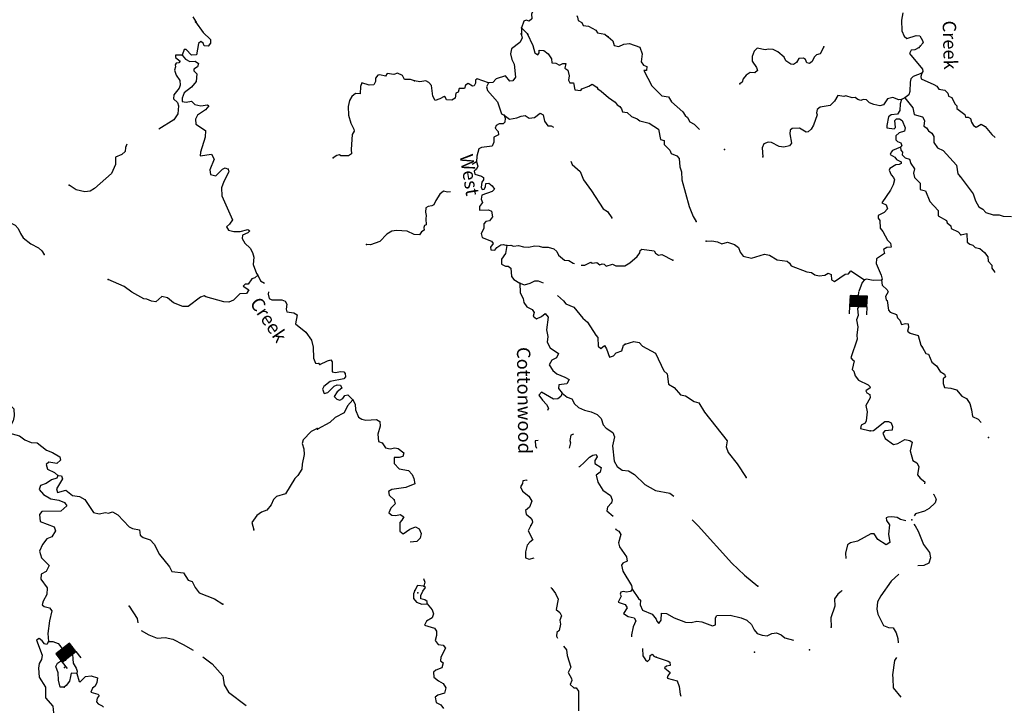
# Model space of a CAD drawing. Extents: x 802736 to 1055697, y 15769198 to 15920327.
# Drawn here: x 934025 to 970760, y 15832884 to 15858490 of the extents above; entities that cross this region are included whole.
import ezdxf
from ezdxf.enums import TextEntityAlignment as Align

# ---------------------------------------------------------------- set-up
doc = ezdxf.new("R2010")
doc.units = 0
doc.header["$MEASUREMENT"] = 0
for name, color, linetype in [('L3', 7, 'CONTINUOUS'), ('L4', 7, 'CONTINUOUS'), ('L6', 7, 'CONTINUOUS')]:
    doc.layers.add(name, color=color, linetype=linetype)
doc.styles.add('STYLE-FONT023', font='font023.shx')

# ---------------------------------------------------------------- blocks, each defined once
blk = doc.blocks.new('DAM_6')
at = {"layer": 'L6', "color": 7, "linetype": 'CONTINUOUS'}
for p, q in [((-331, 197), (-331, 487)), ((315, 197), (315, 487)), ((-331, 172), (-305, 197)), ((-331, 136), (-270, 197)), ((-331, 101), (-235, 197)), ((-331, 65), (-199, 197)), ((-331, 30), (-164, 197)), ((-331, -5), (-129, 197)), ((-331, -41), (-93, 197)), ((-331, -76), (-58, 197)), ((-331, -111), (-23, 197)), ((-331, -147), (13, 197)), ((-331, -182), (48, 197)), ((-314, -201), (83, 197)), ((-279, -201), (119, 197)), ((-244, -201), (154, 197)), ((-208, -201), (190, 197)), ((-173, -201), (225, 197)), ((-137, -201), (260, 197)), ((-102, -201), (296, 197)), ((-67, -201), (315, 181)), ((-31, -201), (315, 146)), ((4, -201), (315, 111)), ((39, -201), (315, 75)), ((75, -201), (315, 40)), ((110, -201), (315, 5)), ((7, -352), (7, -203)), ((145, -201), (315, -31)), ((181, -201), (315, -66)), ((216, -201), (315, -101)), ((251, -201), (315, -137)), ((287, -201), (315, -172))]:
    blk.add_line(p, q, dxfattribs=at)
at = {"layer": 'L6', "color": 7, "linetype": 'CONTINUOUS', "flags": 128}
blk.add_lwpolyline([(-331, -201), (315, -201), (315, 197), (-331, 197), (-331, -201)], close=True, dxfattribs=at)
blk = doc.blocks.new('DAM_7')
at = {"layer": 'L6', "color": 7, "linetype": 'CONTINUOUS'}
for p, q in [((-331, 197), (-331, 487)), ((315, 197), (315, 487)), ((-331, 171), (-305, 197)), ((-331, 136), (-270, 197)), ((-331, 101), (-235, 197)), ((-331, 65), (-199, 197)), ((-331, 30), (-164, 197)), ((-331, -5), (-129, 197)), ((-331, -41), (-93, 197)), ((-331, -76), (-58, 197)), ((-331, -111), (-23, 197)), ((-331, -147), (13, 197)), ((-331, -182), (48, 197)), ((-314, -201), (83, 197)), ((-279, -201), (119, 197)), ((-244, -201), (154, 197)), ((-208, -201), (190, 197)), ((-173, -201), (225, 197)), ((-137, -201), (260, 197)), ((-102, -201), (296, 197)), ((-67, -201), (315, 181)), ((-31, -201), (315, 146)), ((4, -201), (315, 111)), ((39, -201), (315, 75)), ((75, -201), (315, 40)), ((110, -201), (315, 5)), ((7, -352), (7, -203)), ((145, -201), (315, -31)), ((181, -201), (315, -66)), ((216, -201), (315, -101)), ((251, -201), (315, -137)), ((287, -201), (315, -172))]:
    blk.add_line(p, q, dxfattribs=at)
at = {"layer": 'L6', "color": 7, "linetype": 'CONTINUOUS', "flags": 128}
blk.add_lwpolyline([(-331, -201), (315, -201), (315, 197), (-331, 197), (-331, -201)], close=True, dxfattribs=at)

msp = doc.modelspace()

# ---------------------------------------------------------------- linework, layer by layer
at = {"layer": 'L3', "color": 140, "linetype": 'CONTINUOUS'}
for p, q in [((952747.24, 15858191.26), (952747.9, 15857910.16)), ((952747.24, 15858191.26), (952959.84, 15857981.24)), ((967046.81, 15855579.09), (966927.88, 15855507.69))]:
    msp.add_line(p, q, dxfattribs=at)
at = {"layer": 'L3', "color": 140, "linetype": 'CONTINUOUS', "flags": 128}
for points in [[(953436.23, 15860254.39), (952999.78, 15860159.51), (952881.37, 15860104.79), (952819.46, 15859989.99), (952840.33, 15859855.93), (953059.55, 15859665.73), (953166.04, 15859604.08), (953154.62, 15859504.36), (953028.16, 15859458.27), (952976.35, 15859401.51), (953004.1, 15858950.41), (953103.54, 15858930.66), (953221.98, 15858985.35), (953279.49, 15858958.58), (953258.99, 15858834.14), (953174.4, 15858795.06), (953121.58, 15858705), (953132.6, 15858521.22), (953038.42, 15858440.74), (952922.57, 15858469.35), (952829.92, 15858438.84), (952747.24, 15858191.26)], [(966970.95, 15858744.2), (966920.82, 15858470.6), (966941.78, 15858069.77), (967019.17, 15857875.6), (967124.87, 15857788.95), (967469.98, 15857895.02), (967602.99, 15857882.58), (967706.14, 15857712.66), (967728.54, 15857628.57), (967624.48, 15857498.38)], [(940583.13, 15858412.56), (940870.33, 15858011.39), (941145.45, 15857752.36), (941149.19, 15857610.49), (941053.83, 15857496.84), (940912.49, 15857509.73), (940866, 15857619.65), (940784.35, 15857672.3), (940690.31, 15857600.29), (940626.86, 15857185.44), (940434.5, 15857166.64), (940233, 15857381.62), (940157.77, 15857375.71), (940092.74, 15857169.36)], [(940490.71, 15858595.37), (940609.44, 15858399.73)], [(954810.05, 15858643.81), (954835.37, 15858585.37), (954856.5, 15858459.64), (954995.78, 15858380.3), (955050.76, 15858270.22), (955241.8, 15858247.65), (955520.63, 15858097.29), (955584.18, 15857995.28), (955858, 15857953.48), (955955.14, 15857858.76)], [(952959.84, 15857981.24), (953167.18, 15857532.5), (953250.35, 15857254.81), (953356.55, 15857184.82), (953400.51, 15857258.51), (953411.66, 15857349.89), (953586.34, 15857336.17), (953740.99, 15857214.68), (953860.54, 15857035.9), (953880.65, 15856876.87), (954022.26, 15856872.51), (954169.85, 15856792.91), (954288.53, 15856855.97), (954405.15, 15856852.36), (954366.45, 15856678.47), (954472.67, 15856608.48), (954524.54, 15856398.43), (954503.02, 15856240.69), (954549.9, 15856139.21), (954691.5, 15856134.84), (954733.52, 15855875.09), (954957.9, 15855851.5), (954993.04, 15855908.79), (955254.58, 15856009.12), (955381.82, 15856080.21), (955553.66, 15855974.86), (955593.49, 15855915.28)], [(952747.9, 15857910.16), (952766.99, 15857803.29), (952678.57, 15857639.27), (952379.59, 15857406.68), (952340.38, 15857216.13), (952392.28, 15857006.08), (952470.17, 15856828.6), (952522.17, 15856351.75), (952426.2, 15856212.97), (952317.41, 15856199.65), (952148.39, 15856396.64), (951803.05, 15856282.2), (951682.05, 15856144.21), (951514.96, 15856132.66)], [(955978.41, 15857854.43), (956148.72, 15857699.11), (956209.93, 15857522.14), (956384.08, 15857491.75), (956561.83, 15857577.98), (956771.08, 15857604.88), (957166.78, 15857459.3), (957250.96, 15857214.9), (957216.74, 15856915.81), (957304.76, 15856796.38), (957419.86, 15856742.8), (957415.49, 15856601.2), (957315.26, 15856595.95), (957614.6, 15856028.1), (957986.44, 15855649.78), (958235.55, 15855617.1), (958346.51, 15855430.25), (958760.28, 15855059), (958847.79, 15854922.88), (958945.18, 15854836.52), (959032.19, 15854683.76), (959187.87, 15854595.57), (959387.79, 15854390.79)], [(964029.01, 15857481.34), (963887.5, 15857218.88), (963752.96, 15857181.32), (963666.84, 15857092.27), (963595.08, 15856927.74), (963492.82, 15856855.85), (963393.38, 15856875.57), (963339.18, 15857010.65), (963273.83, 15857054.35), (963098.41, 15857043.1), (963002.15, 15856895.98), (962899.88, 15856824.09), (962799.94, 15856827.18), (962611.96, 15856949.69), (962549.69, 15857093.33), (962305.7, 15857292.61), (962133.35, 15857381.3), (961967.02, 15857394.78), (961832.73, 15857365.55), (961534.41, 15857424.77), (961422.8, 15857319.81), (961350, 15857121.97), (961352.69, 15856938.47), (961512.36, 15856708.44), (961550.65, 15856598.85), (961456.22, 15856510.04), (961272.96, 15856515.68), (961128.28, 15856420.11), (961015.9, 15856290.15), (960978.48, 15856157.93), (960893.14, 15856093.85)], [(967579.86, 15857455.31), (967426.84, 15857359.96), (967284.72, 15857347.66), (967222.84, 15857232.86), (967713.47, 15856650.78), (967718.95, 15856558.88), (967683.58, 15856493.26)], [(940092.74, 15857169.36), (939842.61, 15857169.1), (939839.92, 15857085.8), (940010.23, 15856938.55), (939958.4, 15856881.86), (939866.23, 15856868.17), (939830.77, 15856802.62), (939836.67, 15856727.39), (939799.3, 15856603.53), (939860.03, 15856418.12), (940003.77, 15856221.69), (940015.02, 15856054.59), (939969.61, 15855939.3), (939778.04, 15855687.03), (939764.85, 15855537.39), (939910.75, 15855407.58), (939948.09, 15855272.96), (939930.33, 15854981.72), (939781.22, 15854753.07), (939212.87, 15854410.78)], [(940092.74, 15857169.36), (940213.08, 15857023.72), (940377, 15856935.04), (940569.08, 15856945.5), (940691.33, 15856858.2), (940653.99, 15856734.31), (940526.07, 15856646.74), (940523.94, 15856580.11), (940637.32, 15856476.4), (940611.24, 15856185.4), (940437.64, 15855974.21), (940163.86, 15855757.93), (940082.69, 15855568.78), (940086.73, 15855435.24), (940236.11, 15855413.75), (940437.35, 15855448.93), (940558.51, 15855328.28), (940782.06, 15855279.36), (941033.28, 15855312.92), (941082.15, 15855278.01), (940952.37, 15855132.11), (940662.48, 15854933.02), (940582.39, 15854777.21), (940601.45, 15854593.15), (940952.33, 15854356.68), (940944.26, 15854106.81), (940767.71, 15853545.54), (940763.38, 15853412.26), (941182.28, 15853473.75), (941284.64, 15853287.02), (941113.44, 15852892.33), (941149.43, 15852716.08), (941339.65, 15852668.24), (941597.89, 15852918.34), (941691.09, 15852965.36), (941806.38, 15852919.95)], [(948757.71, 15856209.27), (948600.98, 15856264.12), (948375.86, 15856262.71), (948305.25, 15856406.66), (948116.24, 15856495.83), (947981.17, 15856441.63), (947732.32, 15856482.65), (947670.94, 15856384.5), (947463.98, 15856432.57), (947388.49, 15856418.2), (947301.88, 15856312.49), (947297.78, 15856179.22), (947235.87, 15856064.39), (947068.78, 15856052.87), (946796.21, 15856136.3), (946742.14, 15856004.58), (946733.67, 15855729.7), (946559.01, 15855743.41), (946421.9, 15855622.57), (946325.64, 15855475.45), (946277.05, 15855251.82), (946292.04, 15854926.22), (946383.01, 15854631.59), (946492.96, 15854411.43), (946498.96, 15854336.2), (946428.22, 15854204.97), (946394.36, 15853647.39), (946406.17, 15853488.63), (946295.31, 15853408.67), (946012.11, 15853417.37), (945954.57, 15853444.17), (945862.18, 15853422), (945726.09, 15853334.49)], [(967683.58, 15856493.26), (967354.65, 15856370), (967268.8, 15856289.29), (967248.03, 15856156.51), (967237.23, 15855806.65), (967191.76, 15855682.99), (967046.81, 15855579.09)], [(967683.58, 15856493.26), (967646.68, 15856377.67), (967660.52, 15856285.54), (968129.38, 15856079.34), (968243.95, 15856009.09), (968315.57, 15855898.51), (968539.71, 15855866.59), (968652.71, 15855746.38), (968682.68, 15855637.05), (968797.78, 15855583.48), (968915.79, 15855354.73), (968988.43, 15855277.46), (968993.68, 15855177.26), (969286.88, 15854951.44), (969317.1, 15854850.44), (969417.32, 15854855.69), (969499.31, 15854811.49), (969536.61, 15854668.61), (969607.97, 15854549.68), (969714.46, 15854488.03), (969901.3, 15854598.99), (970048.64, 15854511.09), (970297.62, 15854203.27), (970417.7, 15854099.38)], [(951514.96, 15856132.66), (951094.26, 15856279.02), (951034.42, 15856230.86), (951031.11, 15856122.55), (950986.35, 15856023.89), (950919.23, 15856009.29), (950755.45, 15856106.04), (950661.78, 15856042.23), (950616.28, 15855918.57), (950416.38, 15855924.71), (950387.28, 15855792.22), (950302.7, 15855753.11), (950271.82, 15855562.33), (950152.89, 15855490.93), (949944.93, 15855505.7), (949914.18, 15855590.02), (949865.23, 15855624.86), (949704.15, 15855538.12), (949527.18, 15855476.86), (949440.44, 15855637.95), (949385.85, 15856031.5), (949289.23, 15856142.86), (949174.69, 15856213.1), (948948.52, 15856178.39), (948757.71, 15856209.27)], [(951514.96, 15856132.66), (951443.7, 15855984.78), (951472.93, 15855850.49), (951851.83, 15855430.26), (951996.47, 15854983.91), (952103.23, 15854930.6)], [(955593.49, 15855915.28), (955715.87, 15855828.14), (955991.88, 15855586.17), (956236.89, 15855420.21), (956317.1, 15855317.68), (956415.27, 15855256.29), (956479.07, 15855162.62), (956509.06, 15855053.3), (956691.77, 15855030.99), (956845.67, 15854884.53), (957068.01, 15854794.3), (957157.31, 15854716.51), (957504.84, 15854630.78), (957856.58, 15854411.48), (957927.8, 15854017.43), (958068.39, 15853979.73), (958072.36, 15853837.86), (958282.49, 15853622.96), (958336.95, 15853496.22), (958542.88, 15853414.85), (958623.07, 15853312.31), (958655.22, 15853002.82), (958716.21, 15852817.51), (958731.99, 15852516.88), (959001.53, 15851524.75), (959156.58, 15851144.77), (959259.2, 15850958.19)], [(966927.88, 15855507.69), (966827.69, 15855502.44), (966605.11, 15855584.34), (966403.68, 15855540.54), (966246.81, 15855320.26), (966112.24, 15855282.71), (965896.72, 15855322.69), (965732.19, 15855394.47), (965618.64, 15855498.02), (965494.24, 15855518.53), (965409.66, 15855479.45), (965294.07, 15855516.36), (965196.17, 15855586.08), (965079.05, 15855572.99), (964847.88, 15855646.85), (964772.13, 15855624.14), (964548.28, 15855664.4), (964424.99, 15855451.42), (964261.6, 15855289.71), (963892.81, 15855226.03), (963781.94, 15855146.07), (963753.11, 15855021.89), (963775.55, 15854937.83), (963647.14, 15854558.25), (963559.21, 15854410.87), (963447.86, 15854314.25), (963372.37, 15854299.91), (963118.53, 15854449.46), (962842.88, 15854432.95), (962765.88, 15854368.61), (962753.18, 15854227.27), (962825.95, 15853883.2), (962739.59, 15853785.78), (962537.89, 15853733.65), (962363.74, 15853764.03), (962076.31, 15853906.3), (961951.65, 15853918.47), (961783.24, 15853865.28), (961720.31, 15853717.15), (961751.45, 15853374.35)], [(966927.88, 15855507.69), (966873.06, 15855351), (966865.61, 15855109.41), (966777.68, 15854962.03), (966543.7, 15854944.25), (966441.17, 15854864.03), (966373.13, 15854549.29), (966378.64, 15854457.43), (966644.38, 15854424.22), (966703.99, 15854464.05), (966678.86, 15854731.65), (966738.97, 15854788.14), (966847.53, 15854793.13), (966945.66, 15854731.74), (967062.39, 15854461.36), (967033.32, 15854328.84), (966831.62, 15854276.71), (966711.14, 15854155.34), (966706.78, 15854013.73), (966779.68, 15853944.8), (966903.36, 15853899.3), (966941.65, 15853789.71), (966881.54, 15853733.21)], [(967046.81, 15855579.09), (967352.02, 15855202.83), (967394.57, 15854959.7), (967708.51, 15854866.65), (967779.38, 15854731.08), (967756.31, 15854523.37), (967862.51, 15854453.39), (967926.09, 15854351.38), (968056.54, 15854255.64), (968127.89, 15854136.71), (968129.3, 15853911.56), (968264.99, 15853715.59), (968478.48, 15853608.96), (968978.47, 15853059.95), (969027.02, 15852741.63), (969115.57, 15852638.84)], [(952103.23, 15854930.6), (952298.77, 15854782.83), (952575.43, 15854832.66), (952735.74, 15854894.41), (952878.1, 15854915.05), (953033.54, 15854818.55), (953234.46, 15854845.72), (953439.5, 15855006.16), (953554.07, 15854935.92), (953605.18, 15854700.9), (953733.3, 15854530.19), (953858.27, 15854526.35), (953939.72, 15854476.39)], [(952103.23, 15854930.6), (952141.26, 15854812.68), (952120, 15854663.27), (952059.89, 15854606.77), (951909.69, 15854603.06), (951799.63, 15854548.08), (951762.98, 15854440.82), (951876, 15854320.61), (951888.79, 15854195.15), (951719.41, 15854108.65), (951713.76, 15853925.41), (951650.84, 15853777.24), (951257.3, 15853722.68), (951155.79, 15853675.8), (951080.44, 15853394.62), (951074.04, 15853186.37)], [(938025.6, 15853843.87), (937972.14, 15853727.57), (937958.72, 15853569.59), (937830.27, 15853465.35), (937593.57, 15853364.6), (937601.34, 15853089.2), (937448.71, 15852752.27), (936813.55, 15852189.13), (936660.37, 15852094.01), (936451.34, 15852075.77), (936128.42, 15852144.57), (935867.27, 15852319.78)], [(966881.54, 15853733.21), (966594.24, 15853608.67), (966534.14, 15853552.14), (966506.35, 15853461.29), (966670.1, 15853364.54), (966742.24, 15853270.59), (966906.51, 15853190.51), (966912.81, 15853123.61), (966836.56, 15853084.27), (966711.11, 15853071.44), (966490.43, 15852944.86), (966463.41, 15852878.98), (966541.28, 15852701.48), (966630.1, 15852607.06), (966660.58, 15852514.4), (966613.3, 15852332.4), (966515.49, 15852135.32), (966192.43, 15851661.71), (966356.71, 15851581.59), (966402.34, 15851438.44), (966281.34, 15851300.44), (966052.86, 15851190.76), (966049.78, 15851090.79), (966121.92, 15850996.86), (966129.86, 15850713.15), (966226.22, 15850593.47), (966399.7, 15850271.27), (966512.73, 15850151.05), (966533.36, 15850008.69), (966382.67, 15849988.32), (966255.68, 15849925.52), (966284.35, 15849774.57), (965994.75, 15849575.04), (965980.77, 15849392.03), (966167.58, 15848961.08), (966204.88, 15848818.2), (966178.6, 15848777.32)], [(966881.54, 15853733.21), (966894.86, 15853624.42), (966959.2, 15853547.38), (966947.78, 15853447.71), (967061.33, 15853344.16), (967218.05, 15853289.3), (967271.2, 15853120.88), (967415.23, 15852924.68), (967377.04, 15852767.46), (967413.56, 15852599.57), (967623.95, 15852393.01), (967616.76, 15852159.75), (967823.46, 15852103.35), (967986.57, 15851714.83), (968293.1, 15851380.2), (968286.93, 15851180.29), (968606.38, 15850995.34), (968629.05, 15850919.61), (968759, 15850807.21), (968780.66, 15850698.18), (969043.84, 15850581.68), (969131.87, 15850462.25)], [(951074.04, 15853186.37), (950907.82, 15853093.48)], [(951074.04, 15853186.37), (951119.11, 15853026.59), (951074.13, 15852919.57), (950979.94, 15852839.12), (951001.59, 15852730.06), (951257.76, 15852655.45), (951331.18, 15852603.15), (951328.62, 15852519.88), (951267.5, 15852430.05), (951245.19, 15852247.29), (951275.67, 15852154.64), (951359.49, 15852168.75), (951403.94, 15852259.07), (951416.11, 15852383.79), (951533.01, 15852388.51), (951655.13, 15852293.04), (951734.56, 15852165.5), (951657.03, 15852084.53), (951269.27, 15851946.4), (951239.64, 15851797.25), (951294.1, 15851670.51), (951181.21, 15851523.91), (951176.84, 15851382.31), (951510.79, 15851397.01), (951626.12, 15851351.76), (951661.35, 15851142.23), (951556.53, 15850987.04), (951414.14, 15850966.44), (951336.36, 15850877.13), (951339.3, 15850701.93), (951242.03, 15850521.51), (951278.81, 15850361.95), (951625.03, 15850234.55), (951688.83, 15850140.88), (951593.14, 15850010.43), (951606.46, 15849901.64), (951747.79, 15849888.94), (951826.07, 15849994.91), (951970.76, 15850090.52), (952079.54, 15850103.84), (952203.46, 15850066.66)], [(954593.36, 15853214.29), (954639.48, 15853093.23), (954931.63, 15852834.1), (955055.42, 15852521.77), (955359.61, 15852112.18), (955789.1, 15851440.3), (955960.94, 15851334.95), (956112.29, 15851105.15)], [(941806.38, 15852919.95), (941828.13, 15852819.19), (941641.38, 15852458.35), (941550.28, 15852219.5), (941565.57, 15851918.83), (941962.07, 15851030.54), (941856.76, 15850867.18), (941744.98, 15850762.39), (941815.92, 15850635.02), (942014.73, 15850595.26), (942248.19, 15850596.04), (942542.42, 15850669.93), (942615.74, 15850617.53), (942538.09, 15850536.66), (942343.56, 15850451.21), (942331.19, 15850326.54), (942425.78, 15850156.72), (942620, 15849975.35), (942714.59, 15849805.53), (942758.88, 15849629.01), (942733.35, 15849354.68), (942856.12, 15849025.54), (942912.54, 15848965.33)], [(969115.57, 15852638.84), (969604.14, 15851990.12), (969687.8, 15851729.09), (969814.41, 15851508.42), (969962.01, 15851428.82), (970066.47, 15851300.57), (970347.08, 15851208.54), (970563.91, 15851210.18), (970720.89, 15851163.65), (971028.79, 15851145.84)], [(930103.38, 15852239.21), (930326.12, 15852165.32), (930528.93, 15851991.99), (930760.26, 15851926.18), (930861.84, 15851972.9), (931024.9, 15851859.23), (931097.16, 15851773.5), (931241.46, 15851852.25), (931502.35, 15851927.19), (931826.09, 15851883.39), (931956.41, 15851787.45), (932117.34, 15851607.16), (932640.69, 15851548.56), (933374.44, 15851291.36), (933476.24, 15851087.98), (933654.39, 15850923.8), (933859.63, 15850825.43), (933972.46, 15850705.06), (934057.89, 15850510.52), (934161.08, 15850348.77), (934445.85, 15850131.11), (934732.78, 15849980.09), (934846.17, 15849876.38), (934933.2, 15849731.82)], [(950102.7, 15852064.96), (949980.28, 15852052.81), (949831.36, 15852090.77), (949694.51, 15851978.23), (949545.73, 15851749.39), (949473.94, 15851584.85), (949397.69, 15851545.5), (949263.68, 15851524.6), (949178.57, 15851468.86), (949165.38, 15851310.85), (949195.11, 15851193.23), (949174.6, 15851068.78), (949184.31, 15850843.38), (949125.25, 15850820.18), (949097.96, 15850745.97), (949119.61, 15850636.93), (949017.61, 15850573.35), (948939.29, 15850467.38), (948747.96, 15850481.62), (948476.71, 15850606.72), (948085.47, 15850627.1), (947909.55, 15850599.17), (947722.71, 15850488.18), (947464.34, 15850221.02), (947110.14, 15850090.21), (946969.07, 15850111.21)], [(959636.95, 15850229.51), (959845.71, 15850239.75), (960061.48, 15850208.09), (960225.75, 15850127.97), (960436.31, 15850196.54), (960691.96, 15850105.29), (960846.87, 15849992.13), (960908.13, 15849815.16), (961020.37, 15849669.95), (961326.5, 15849593.83), (961814.71, 15849745.54), (962005.26, 15849706.3), (962283.34, 15849530.99), (962657.12, 15849486.11), (962746.43, 15849408.32), (962801.68, 15849306.58), (963395.2, 15849088.2), (963561.04, 15849058.08), (963691.72, 15848970.66), (963849.24, 15848940.77), (964058.48, 15848967.69), (964194.05, 15849038.55), (964300.8, 15848985.24), (964311.3, 15848784.83), (964426.36, 15848731.25), (964817.99, 15848994.32), (964952.01, 15849015.19), (965038.92, 15849129.27), (965545.31, 15848788.47)], [(969131.87, 15850462.25), (969358.83, 15850521.93), (969373.79, 15850196.32), (969479.76, 15850118), (969587, 15850081.36), (969667.75, 15849995.49), (969841.62, 15849956.78), (970020.53, 15849809.53), (970140.58, 15849647.42), (970152.09, 15849480.32), (970289.32, 15849334.35), (970294.34, 15849225.82), (970398.51, 15849089.19), (970398.71, 15849056.6)], [(952203.46, 15850066.66), (952152.58, 15849768.07), (951996.24, 15849564.45), (951998.67, 15849372.61), (952146.54, 15849301.34), (952246.51, 15849298.26), (952352.47, 15849219.98), (952367.95, 15848911.01), (952456.24, 15848799.89), (952685.37, 15848659.43)], [(952203.46, 15850066.66), (952353.92, 15850078.71), (952452.84, 15850042.32), (952637.12, 15850069.98), (952819.07, 15850022.7), (953018.71, 15850008.2), (953228.49, 15850051.77), (953411.71, 15850046.12), (953527.33, 15850009.21), (953735.8, 15850011.11), (953950.56, 15849946.12), (954064.37, 15849850.9), (954126.63, 15849707.26), (954345.89, 15849517.07), (954512.46, 15849511.95), (954675.97, 15849406.86), (954718.27, 15849394.89)], [(954971.62, 15849339.39), (955107.3, 15849335.2), (955327.71, 15849453.48), (955384.73, 15849410.04), (955552.08, 15849429.89), (955666.12, 15849343.01), (955750.7, 15849382.09), (955833.73, 15849371.19), (955906.67, 15849302.23), (956142.2, 15849370.01), (956265.59, 15849316.2), (956598.75, 15849305.93), (956785.86, 15849425.23), (957068.17, 15849658.3), (957155.81, 15849797.36), (957175.3, 15849888.47), (957235.14, 15849936.67), (957691.46, 15849864.22), (957747.46, 15849787.48), (957853.44, 15849709.16), (957987.45, 15849730.03), (958389.68, 15849525.88)], [(942912.54, 15848965.33), (942801.03, 15848868.87), (942691.12, 15848822.42), (942543.09, 15848627.06), (942434.53, 15848622.24), (942365.76, 15848557.77), (942578, 15848417.51), (942490.13, 15848278.59), (942239.45, 15848261.66), (941998.44, 15848027.67), (941829.44, 15847958.08), (941638.14, 15847972.62), (940968.63, 15848152.68), (940903.34, 15848196.48), (940776.5, 15848142.21), (940306.86, 15847798.82), (940106.69, 15847796.95), (939769.23, 15847932.95), (939541.68, 15848115.41), (939326.48, 15848164.03), (939103.46, 15847971.14), (938937.42, 15847993.19), (938773.28, 15848073.5), (938656.94, 15848085.61), (938214.73, 15848333.37), (937921.06, 15848534.65), (937320.87, 15848795.85)], [(942912.54, 15848965.33), (943013.82, 15848745.28), (943155.25, 15848666.66)], [(952685.37, 15848659.43), (952858.73, 15848604.08), (953069.03, 15848664.28), (953238.42, 15848750.77), (953371.94, 15848755), (953554.79, 15848676.61)], [(965545.31, 15848788.47), (965458.96, 15848691.09), (965336.27, 15848350.78)], [(966178.6, 15848777.32), (965861.32, 15848762.06), (965612.99, 15848819.74), (965545.31, 15848788.47)], [(966178.6, 15848777.32), (966206.26, 15848593.02), (966384.37, 15848420.8), (966432.04, 15848344.29), (966326.69, 15848172.43), (966356.19, 15848046.48), (966388.47, 15848012.13), (966444.31, 15847660.21), (966500.31, 15847583.46), (966739.55, 15847501.05), (966769.04, 15847375.06), (966858.08, 15847288.93), (966919.83, 15847128.63), (967079.37, 15847165.41), (967179.08, 15847153.99), (967191.38, 15847011.89), (967153.94, 15846879.64), (967243.02, 15846793.51), (967540.82, 15846717.62), (967646.38, 15846355.86), (967710.46, 15846270.52)], [(952685.37, 15848659.43), (952699.57, 15848308.82), (952809.74, 15848096.97), (952838.19, 15847937.68), (952941.6, 15847776.09), (953147.27, 15847686.39), (953218.63, 15847567.46), (953181.23, 15847435.2), (953311.67, 15847339.45), (953497.46, 15847417.12), (953634.34, 15847529.63), (953746.83, 15847392.78), (953682.23, 15846919.49), (953733.08, 15846676.15), (953701.68, 15846468.69), (953811.89, 15846256.83), (954130.58, 15846046.92), (954050.2, 15845874.31), (953880.82, 15845787.82), (953775.73, 15845624.3), (953910.63, 15845403.35), (954065.32, 15845281.86), (954361.84, 15845164.34), (954525.59, 15845067.58), (954437.43, 15844911.87), (954144.36, 15844870.89), (954131.92, 15844737.88), (954259.8, 15844558.84)], [(943308.88, 15848346.02), (943298.03, 15848252.47), (943334.58, 15848092.89), (943432.91, 15848039.67), (943799.9, 15848044.49), (943931.82, 15847998.53), (943986.38, 15847880.05), (943972.1, 15847697.08), (943993.86, 15847596.32), (944251.26, 15847562.98), (944373.77, 15847483.98), (944313.04, 15847152.43), (944702.87, 15846831.32), (944918.31, 15846532.53), (944968.28, 15846272.44), (944988.68, 15845871.54), (945057.71, 15845685.87), (945182.11, 15845665.17)], [(954094.11, 15848204.29), (954315.83, 15848000.54), (954404.11, 15847889.44), (954700.38, 15847763.59), (955037.89, 15847352.98), (955208.7, 15847214.32), (955518.89, 15846729.52), (955591.04, 15846635.59), (955606.03, 15846309.95), (955703.4, 15846223.57), (955840.54, 15846344.4), (955919.97, 15846216.91), (956035.41, 15845904.85), (956178.82, 15845958.78), (956282.37, 15846072.34), (956492.89, 15846140.89), (956549.29, 15846347.58), (956617.21, 15846387.18)], [(965317.63, 15847785.97), (965287.33, 15847720.87), (965304.36, 15847461.88), (965249.24, 15847296.85), (965291.26, 15847037.06), (965256.78, 15846729.63), (965268.56, 15846570.86), (965039.03, 15845885.89), (965102.85, 15845792.22), (965160.38, 15845765.45), (965083.75, 15845442.64), (965140.24, 15845382.53), (965193.42, 15845214.16), (965321.8, 15845051.77), (965674.85, 15844874.14), (965747.75, 15844805.21), (965754.8, 15844763.28), (965592.69, 15844643.23), (965632.26, 15844575.31), (965747.09, 15844513.4), (965751.58, 15844388.2), (965592.66, 15844101.27), (965643.77, 15843866.23), (965599.94, 15843525.77), (965564.04, 15843443.48), (965419.88, 15843364.54), (965391.04, 15843240.39), (965755.21, 15843154.12)], [(956617.21, 15846387.18), (956937.05, 15846485.71), (957136.19, 15846454.57), (957265.36, 15846317.2), (957749.09, 15846052.16), (958062.5, 15845400.49), (958175.78, 15845288.61), (958230.6, 15844903.39), (958443.32, 15844771.79), (958676.66, 15844497.8), (958867.46, 15844466.89), (959185.86, 15844248.64), (959367.85, 15844201.36), (959573.88, 15843853.15), (960416.39, 15842785), (960384.47, 15842560.87), (960461.33, 15842350.04), (960790.26, 15841931.39), (961124.44, 15841412.47)], [(967710.46, 15846270.52), (967828.47, 15846041.77), (967927.64, 15846013.69), (968051.92, 15845718.04), (968231.06, 15845579.12), (968366.25, 15845366.51), (968530, 15845269.76), (968560.25, 15845168.77), (968474.65, 15845096.36), (968477.57, 15844921.19), (968531.54, 15844777.78), (968764.25, 15844753.96), (968970.67, 15844689.23), (969171.72, 15844449.58), (969344.06, 15844360.89), (969471.68, 15844173.52), (969539.73, 15843946.31), (969573.68, 15843695.16), (969787.16, 15843588.52), (969896.21, 15843469.69)], [(945221.88, 15845629.37), (945509.71, 15845770.58), (945627.62, 15845808.64), (945683.59, 15845731.87), (945680.37, 15845356.78), (945813.15, 15845336.01), (945989.33, 15845372.27), (946113.77, 15845351.76), (946170.53, 15845299.99), (946174.76, 15845166.45), (946122.46, 15845093.03), (945602.71, 15845000.67), (945371.65, 15844807.69), (945326.93, 15844709), (945380.37, 15844548.94), (945523.25, 15844586.22), (945755.57, 15844820.84), (945865.67, 15844875.83), (945990.08, 15844855.32), (946045.29, 15844753.58), (945874.1, 15844608.76), (945760.42, 15844437.16), (945857.3, 15844334.14), (945964.81, 15844305.82), (946075.15, 15844369.11), (946153.46, 15844475.1), (946262.51, 15844496.75), (946448.44, 15844307.59)], [(954259.8, 15844558.84), (954214.29, 15844435.17), (954103.48, 15844355.22), (953944.68, 15844343.44), (953494.04, 15844599.1), (953398.79, 15844485.31), (953526.41, 15844297.97), (953679.82, 15844134.8), (953750.66, 15843999.24), (953715.13, 15843919.15)], [(954259.8, 15844558.84), (954455.34, 15844411.06), (954628.73, 15844355.71), (954722.76, 15844161.05), (954868.85, 15844031.48), (955099.23, 15843932.66), (955347.32, 15843866.65), (955569.4, 15843768.09), (955723.3, 15843621.63), (955790.82, 15843377.75), (955903.85, 15843257.53), (956148.82, 15843091.58), (956210.6, 15842931.24), (956142.03, 15842599.87), (956207.86, 15842030.88), (956318.29, 15841827.36), (956497.69, 15841696.78), (956738.47, 15841664.36), (956959.26, 15841524.13), (957348.04, 15841153.64), (957741.44, 15840933.09), (958280.27, 15840833.09), (958433.4, 15840724.06)], [(933716.29, 15844067.92), (933804.97, 15843973.36), (933821.6, 15843714.33), (933782.36, 15843532.17), (933613.62, 15843212.44), (933609.59, 15843087.49), (934022.8, 15842974.07), (934218.11, 15842826.04), (934456.69, 15842726.59), (934672.96, 15842711.27), (935022.76, 15842441.47), (935253.3, 15842350.66), (935523.02, 15842183.53), (935552.32, 15842057.5), (935415.27, 15841945.19), (935108.19, 15841988.47), (935013.6, 15841899.82), (935066.52, 15841731.34), (935320.68, 15841598.07), (935450.7, 15841493.8)], [(946448.44, 15844307.59), (946258.24, 15844088.33), (946125.11, 15843825.63), (945794.86, 15843660.73), (945597.13, 15843466.68), (945139.39, 15843222.35)], [(946448.44, 15844307.59), (946535.18, 15844146.5), (946554.01, 15843945.8), (946662.14, 15843667.35), (946793.35, 15843596.61), (946942.26, 15843558.65), (947334.77, 15843579.91), (947457.41, 15843501.1), (947468.93, 15843334), (947392.78, 15843027.85), (947409.57, 15842760.52), (947549.89, 15842714.52), (947668.92, 15842519.08), (947842.8, 15842480.36), (948019.27, 15842524.98), (948143.42, 15842496.14), (948355.13, 15842331.17), (948317.69, 15842198.94), (948183.14, 15842161.38), (947999.65, 15842158.72), (948001.03, 15841933.55), (948186.72, 15841736.07), (948535.24, 15841683.64), (948663.91, 15841529.6), (948725.92, 15841377.63), (948761.68, 15841184.73), (948432.19, 15841044.8), (947912.97, 15840969.11), (947785.44, 15840889.65), (947806.34, 15840755.62), (948001.12, 15840582.85)], [(945129.02, 15843248.86), (944900.12, 15843131.21), (944598.12, 15842815.78), (944560.49, 15842683.58), (944620.92, 15842489.84), (944638.9, 15842272.48), (944560.71, 15841916.47), (944546.18, 15841725.15), (944405.1, 15841487.94), (944293.35, 15841383.14), (943941.05, 15840802.51), (943604.41, 15840705), (943492.64, 15840600.24), (943402.61, 15840394.69), (943246.24, 15840199.64), (943051.99, 15840122.53), (942873.05, 15840003.23), (942689.52, 15839742.34), (942755.6, 15839465.06)], [(965755.21, 15843154.12), (965880.67, 15843166.93), (966307.93, 15843503.95), (966441.19, 15843499.84), (966539.85, 15843455.09), (966594.05, 15843320.05), (966573.05, 15843178.94), (966297.14, 15843154.1), (966227.68, 15843064.52), (966313.41, 15842870.13), (966623.51, 15842652.11), (966782.79, 15842680.55), (967045.88, 15842830.88), (967236.43, 15842791.64), (967326.26, 15842730.52), (967249.61, 15842407.71), (967346.86, 15842046.2), (967494.19, 15841958.27), (967565.06, 15841822.71), (967522.24, 15841515.51), (967626.67, 15841387.23), (967789.43, 15841257.17), (967779.87, 15841176.26)], [(954686.74, 15843035.87), (954586.63, 15842989.61), (954547.42, 15842799.06), (954577.9, 15842706.44), (954531.47, 15842506.49)], [(953365.06, 15842794.1), (953262.89, 15842780.3), (953265.58, 15842596.78), (953303.31, 15842506.49)], [(954886.6, 15841832.26), (954926.02, 15841828.58), (955080.58, 15841973.89), (955286.91, 15842175.96), (955405.81, 15842247.36), (955531.79, 15842276.82), (955570.86, 15842192.24), (955482.94, 15842044.86), (955479.63, 15841936.59), (955716.79, 15841787.53), (955678.08, 15841613.64), (955533.16, 15841509.73), (955600.16, 15841249.19), (955782.51, 15840943.4), (956068.13, 15840742.84), (956129.88, 15840582.53), (956109.9, 15840474.74)], [(935450.7, 15841493.8), (935405.85, 15841395.21), (935211.85, 15841326.41), (935007.36, 15841191.3), (934805.07, 15841122.78), (934749.99, 15840966.12), (934910.9, 15840785.83), (935180.91, 15840627.03), (935479.41, 15840575.68), (935693.28, 15840485.39), (935780.84, 15840357.5), (935557.84, 15840164.58), (934856.86, 15840145.55), (934761.76, 15840040.23), (934794.75, 15839772.34), (935305.25, 15839572.4), (935367.29, 15839428.66), (935226.77, 15839208.07), (935032.52, 15839130.97), (934875.59, 15838919.26), (934758.95, 15838664.56), (934834.45, 15838420.29), (935125.42, 15838135.76), (935018.21, 15837914.1), (934823.12, 15837812), (934808.88, 15837629.02), (935048.51, 15837304.43), (935032.1, 15837054.81), (934899.1, 15836808.97), (934861.21, 15836668.45), (934942.64, 15836607.46), (935141.16, 15836559.36), (935220.95, 15836448.4), (935133.61, 15836067.63), (935076.62, 15835594.23), (935100.53, 15835301.63)], [(935450.7, 15841493.8), (935583.7, 15841481.17), (935621.56, 15841363.22), (935401.26, 15840995.12), (935438.33, 15840852.17), (935749.97, 15840950.5), (935993.37, 15840742.52), (936250.78, 15840709.18), (936455.77, 15840602.49), (936773.58, 15840116.97), (936988.53, 15840059.98), (937223.6, 15840110.77), (937339.68, 15840090.33), (937491.22, 15840135.47), (937687.61, 15840020.74), (938106.73, 15839573.6), (938238.1, 15839511), (938494.95, 15839461), (938513.75, 15839268.61), (938635.98, 15839181.3), (938891.76, 15839097.96), (939044.61, 15838926.27), (939240.74, 15838544.72), (939609.32, 15838082.57), (939703.88, 15837912.75), (940135.93, 15837865.43), (940310.27, 15837584.64), (940458.86, 15837538.15), (940576.77, 15837317.54), (940720.5, 15837121.14), (941288.2, 15836886), (941607.11, 15836692.26)], [(952959.71, 15841304.79), (952942.61, 15841314.39), (952800.22, 15841293.75), (952788.83, 15841194.08), (952710.03, 15841071.44), (952788.18, 15840902.26), (953024.32, 15840719.91), (953135.28, 15840533.06), (953045.06, 15840310.71), (952891.03, 15840182.06), (952920.26, 15840047.77), (953066.58, 15839926.53), (953146.8, 15839824), (953160.9, 15839740.18), (953098.99, 15839625.38)], [(968108.63, 15840794.57), (968133.22, 15840779.65), (968211.37, 15840610.49), (968182.01, 15840469.67), (967958.78, 15840259.76), (967780.79, 15840165.2), (967444.28, 15840067.16), (967392.15, 15839982.14)], [(948001.12, 15840582.85), (948030.06, 15840440.21), (947875, 15840278.24), (947802.99, 15840105.36), (947908.43, 15840010.41), (948058.11, 15839997.45), (948217.65, 15840034.23), (948356.92, 15839954.9), (948286.19, 15839823.69), (948208.66, 15839742.69), (948206.98, 15839417.57), (948337.43, 15839321.83), (948584.37, 15839489.32), (948795.69, 15839582.87), (948934.96, 15839503.54), (949004.81, 15839334.62), (948965.83, 15839152.4), (948845.39, 15839031.04), (948590.55, 15839010.64)], [(956109.9, 15840474.74), (955954.84, 15840312.77), (955925.47, 15840171.95), (956169.2, 15839970.75)], [(967086.73, 15839800.79), (966887.37, 15839850.88), (966756.39, 15839929.95), (966565.36, 15839952.52), (966414.9, 15839940.48), (966347.24, 15839909.22), (966369.16, 15839808.49), (966481.14, 15839654.94), (966437.04, 15839306.14), (966494.19, 15838995.89), (966349.76, 15838908.62), (966038.88, 15839101.61), (965903.71, 15839314.21), (965778.78, 15839318.08), (965278.35, 15839041.67), (965026.16, 15838974.41), (964907.26, 15838903.05), (964839.44, 15838596.63), (964842.04, 15838391.48)], [(953098.99, 15839625.38), (953001.22, 15839428.29), (953174.19, 15839089.44), (953055.02, 15839009.74), (952959.78, 15838895.95), (952902.14, 15838647.58), (952895.19, 15838422.71), (953035.5, 15838376.68), (953222.22, 15838424.96)], [(959116.16, 15839835.95), (959334.95, 15839616.67), (960592.77, 15838227.21), (961062.25, 15837770.86), (961558.28, 15837363.72)], [(967383.21, 15839676.18), (967438.73, 15839617.11), (967549.2, 15839413.63), (967750.6, 15838915.47), (967966.51, 15838617.01), (968002.01, 15838415.82), (967937.81, 15838226.04), (967751.75, 15838140.05), (967534.83, 15838122.68)], [(956255.94, 15839518.68), (956270.91, 15839477.63), (956377.4, 15839415.98), (956456.86, 15839288.45), (956363.82, 15838974.49), (956401.09, 15838831.61), (956664.67, 15838456.62), (956693.11, 15838297.33), (956532.54, 15838227.25), (956471.65, 15838145.75), (956523.29, 15837927.37), (956856.71, 15837383.48), (956877.58, 15837249.46)], [(966829.37, 15837810.16), (966533.05, 15837552.27), (966149.39, 15837005.46), (966025.58, 15836775.83), (966000.48, 15836501.47), (966045.06, 15836324.99), (966256.83, 15835893.25), (966438.3, 15835829.3), (966612.7, 15835807.26), (966723.93, 15835628.74), (966792.22, 15835409.86), (966800.61, 15835249.58)], [(949102.5, 15837363.95), (948861.46, 15837388.03), (948772.51, 15837207.35)], [(949224.08, 15836709.86), (949226.64, 15836793.16), (949145.15, 15836854.02), (948996.23, 15836891.98), (948991.76, 15837017.18), (949063.26, 15837173.39), (949167.85, 15837320.24), (949102.5, 15837363.95)], [(949094.15, 15837650.66), (949140.42, 15837512.83), (949102.5, 15837363.95)], [(948772.51, 15837207.35), (948718.41, 15837075.62), (948713.29, 15836909.05), (948833.86, 15836763.57), (949031.99, 15836699.1), (949224.08, 15836709.86)], [(953842.95, 15837309.84), (953877.22, 15837283.52), (954013.17, 15837095.92), (954115.04, 15836884.32), (954036.36, 15836494.91), (954182.95, 15836381.98), (954237.41, 15836255.23), (954174.23, 15836098.77), (954202.92, 15835947.8), (954153.82, 15835707.54), (954068.22, 15835635.13), (954047.45, 15835502.38), (954086.28, 15835430.27)], [(956877.58, 15837249.46), (956808.12, 15837159.89), (956657.44, 15837139.51), (956558.26, 15837167.57), (956449.2, 15837145.91), (956421.9, 15837071.73), (956469.58, 15836995.22), (956354.35, 15836773.66), (956610, 15836682.4), (956689.42, 15836554.87), (956549.76, 15836350.77), (956721.34, 15836237.08), (956953.26, 15836188.23), (957016.58, 15836077.89), (956909.43, 15835847.77), (956850.21, 15835549.42), (956855.12, 15835473.04)], [(956877.58, 15837249.46), (957108.61, 15836900.5), (957190.37, 15836847.97), (957176.65, 15836673.28), (957262.12, 15836470.55), (957615.92, 15836317.89), (957768.5, 15836129.76), (957791.18, 15836054.04), (957871.92, 15835968.17), (957959.06, 15836090.55), (957967.26, 15836357.09), (958158.59, 15836342.85), (958437.16, 15836184.22), (958865.67, 15836020.93), (959073.91, 15836014.53), (959292.02, 15836057.84), (959474.72, 15836035.53), (959878.52, 15835881.35), (959988.07, 15835919.64), (959987.71, 15836178.11), (960032.17, 15836268.47), (960532.68, 15836278.05), (960946.59, 15836181.92), (961152.27, 15836092.21), (961322.57, 15835936.89), (961424.93, 15835741.97), (961537.19, 15835596.79), (961726.96, 15835532.58), (961918.29, 15835518.34), (962087.42, 15835596.49), (962263.37, 15835624.45), (962435.98, 15835544.06), (962566.16, 15835440.02), (962900.53, 15835349.2)], [(964697.87, 15837204.36), (964687.28, 15837175.59), (964550.43, 15837063.08), (964420.08, 15836892.02), (964436.84, 15836624.67), (964289.73, 15836178.99), (964295.87, 15835836.95)], [(949224.08, 15836709.86), (949417.05, 15836478.8), (949462.4, 15836327.32), (949408.06, 15836187.26), (949204.07, 15836060.16), (949124.47, 15835912.52), (949504.52, 15835800.77), (949575.91, 15835681.82), (949579.36, 15835523.32), (949523.48, 15835333.26), (949635.71, 15835188.07), (949818.46, 15835165.76), (949906.48, 15835046.34), (949737.97, 15834718), (949725.28, 15834576.66), (949823.18, 15834506.94), (949775.64, 15834316.65), (949556.25, 15834231.71), (949462.32, 15834159.56), (949481.64, 15833975.53), (949652.44, 15833836.88), (949824.29, 15833731.52), (949927.69, 15833569.9), (949880.16, 15833379.6), (949627.69, 15833304.01), (949525.17, 15833223.79), (949560.93, 15833030.94), (949741.61, 15832941.99), (949837.44, 15832805.63)], [(938111.11, 15836613.45), (938405, 15836162.06), (938427.31, 15835995.17)], [(938555.32, 15835706.75), (938843.73, 15835547.53), (939156.72, 15835429.02), (939449.05, 15835444.6), (939738.94, 15835385.18), (940124.47, 15835189.31), (940503.36, 15834973.21)], [(935100.53, 15835301.63), (935038.72, 15835195.22), (934947.64, 15835214.84), (934859.53, 15835326.07), (934745.62, 15835413.15), (934651.85, 15835349.46), (934867.3, 15834792.2), (934836.92, 15834626.41), (934748.79, 15834479.18), (934726.48, 15834304.8), (934749.02, 15833970.57), (934987.04, 15833595.98), (934990.78, 15833195.64), (935264.26, 15832886.64), (935289.79, 15832644.01)], [(935100.53, 15835301.63), (935267.1, 15835296.24), (935456.5, 15835223.41), (935526.58, 15835148.64)], [(935993.66, 15834833.79), (936005.11, 15834655.38), (936016.66, 15834496.58), (936127.06, 15834301.22), (936165.48, 15834199.94), (936162.53, 15834108.3)], [(954318.12, 15835124.39), (954431.86, 15834990.28), (954450.43, 15834781.25), (954587.03, 15834343.51), (954489.23, 15834146.38), (954615.84, 15833925.71), (954621.84, 15833850.51), (954558.68, 15833694.04), (954696.68, 15833573.04), (954788.31, 15833570.22), (954867.73, 15833442.72), (954878.72, 15832717)], [(957258.01, 15835036.29), (957276.12, 15834760.9), (957371.72, 15834616.21), (957453.21, 15834555.35), (957531, 15834644.66), (957551.77, 15834777.42), (957619.95, 15834825.35), (957684.51, 15834756.64), (957775.13, 15834720.51)], [(935679.16, 15833598.64), (935537.29, 15833594.9), (935470.93, 15833863.84), (935462.89, 15834130.91), (935370.47, 15834367.37), (935432.84, 15834490.44), (935551.87, 15834561.64), (935652.06, 15834566.73), (935745.04, 15834605.41), (935755.64, 15834627.34)], [(940856.33, 15834723.69), (941201.8, 15834470.77), (941604.26, 15834024.17), (941659.87, 15833680.52), (941817.84, 15833408.59), (942475.15, 15832918.38)], [(957775.13, 15834720.51), (958220.79, 15834573.36), (958277.81, 15834529.92), (958290.64, 15834404.46), (958156.58, 15834383.59), (958087.88, 15834318.99), (958299.33, 15834145.72), (958203.86, 15834023.61), (958184.37, 15833932.5), (958556.38, 15833829.34), (958633.25, 15833618.5), (958666.41, 15833342.34), (958695.2, 15833265.29)], [(966742.52, 15834704.4), (966666.86, 15834588.3), (966583.79, 15834057.25), (966604.69, 15833923.19), (966610.56, 15833572.84), (966903.27, 15833220.11)], [(936162.53, 15834108.3), (935946.25, 15834123.63), (935916.95, 15833991.17), (935886.58, 15833825.39), (935764.59, 15833662.59), (935679.16, 15833598.64)], [(936162.53, 15834108.3), (936244.73, 15833813.84), (936285.81, 15833795.83), (936475.81, 15833998.13), (936693.16, 15834016.14), (936924.49, 15833950.29), (936902.18, 15833775.91), (936839.29, 15833636.21), (936736.66, 15833556.12), (936673.76, 15833416.41), (936946.46, 15833340.88), (936986.23, 15833281.23), (936916.38, 15833183.46), (936895.42, 15833050.71), (936951.28, 15832973.88), (937099.05, 15832902.38), (937155.75, 15832850.54)]]:
    msp.add_lwpolyline(points, dxfattribs=at)
at = {"layer": 'L3', "color": 140, "linetype": 'CONTINUOUS'}
for p in [(940583.13, 15858412.56), (940609.44, 15858399.73), (952738.54, 15857962.58), (952747.24, 15858191.26), (952747.83, 15857941.12), (952973.75, 15857967.5), (952979.59, 15857938.5), (955955.14, 15857858.76), (955978.41, 15857854.43), (964029.01, 15857481.34), (967579.86, 15857455.31), (967624.48, 15857498.38), (940092.74, 15857169.36), (967683.58, 15856493.26), (948757.71, 15856209.27), (951514.96, 15856132.66), (955593.49, 15855915.28), (960893.14, 15856093.85), (966927.88, 15855507.69), (967046.81, 15855579.09), (952103.23, 15854930.6), (960325.74, 15853643.4), (966881.54, 15853733.21), (945726.09, 15853334.49), (951074.04, 15853186.37), (961751.45, 15853374.35), (941806.38, 15852919.95), (969115.57, 15852638.84), (935867.27, 15852319.78), (956112.29, 15851105.15), (959259.2, 15850958.19), (959636.95, 15850229.51), (969131.87, 15850462.25), (946969.07, 15850111.21), (952203.46, 15850066.66), (934933.2, 15849731.82), (958389.68, 15849525.88), (937320.87, 15848795.85), (942912.54, 15848965.33), (965545.31, 15848788.47), (966178.6, 15848777.32), (952685.37, 15848659.43), (956617.21, 15846387.18), (967710.46, 15846270.52), (945182.11, 15845665.17), (945221.88, 15845629.37), (954259.8, 15844558.84), (946448.44, 15844307.59), (945129.02, 15843248.86), (945139.39, 15843222.35), (965755.21, 15843154.12), (970166.42, 15842909.82), (935450.7, 15841493.8), (961124.44, 15841412.47), (948001.12, 15840582.85), (956109.9, 15840474.74), (953098.99, 15839625.38), (967303.84, 15839838.05), (942755.6, 15839465.06), (949102.5, 15837363.95), (961558.28, 15837363.72), (948772.51, 15837207.35), (948877.96, 15837112.4), (956877.58, 15837249.46), (941607.11, 15836692.26), (949224.08, 15836709.86), (938111.11, 15836613.45), (964295.87, 15835836.95), (935100.53, 15835301.63), (961440.68, 15834899.39), (963494.29, 15834986.19), (935783.73, 15834770.93), (957775.13, 15834720.51), (935694.52, 15834331.9), (936162.53, 15834108.3), (935679.16, 15833598.64)]:
    msp.add_point(p, dxfattribs=at)

# ---------------------------------------------------------------- block references
at = {"layer": 'L6', "color": 7, "linetype": 'CONTINUOUS'}
for name, p, xscale, yscale, zscale, rotation in [('DAM_6', (965310.21, 15847990.56), 0.9999992554538772, 0.9999992554538772, 0.9999992554538772, 177.3373959100854), ('DAM_7', (935741.27, 15834877.47), 0.9999995899098929, 0.9999995899098929, 0.9999995899098929, 217.9634369386216)]:
    msp.add_blockref(name, p, dxfattribs=dict(at, xscale=xscale, yscale=yscale, zscale=zscale, rotation=rotation))

# ---------------------------------------------------------------- texts
at = {"layer": 'L4', "color": 140, "linetype": 'CONTINUOUS', "style": 'STYLE-FONT023'}
for s, rotation, p in [('Creek', 271.575761, (968480.67, 15857535.23)), ('West', 279.458828, (950562.71, 15852661.45)), ('Cottonwood', 270.814208, (952601.7, 15844285.74))]:
    msp.add_text(s, height=500.005, rotation=rotation, dxfattribs=at).set_placement(p, align=Align.CENTER)
msp.add_text('Creek', height=499.999, rotation=304.110725, dxfattribs=at).set_placement((942590.07, 15847919.52))

doc.saveas('drawing.dxf')
